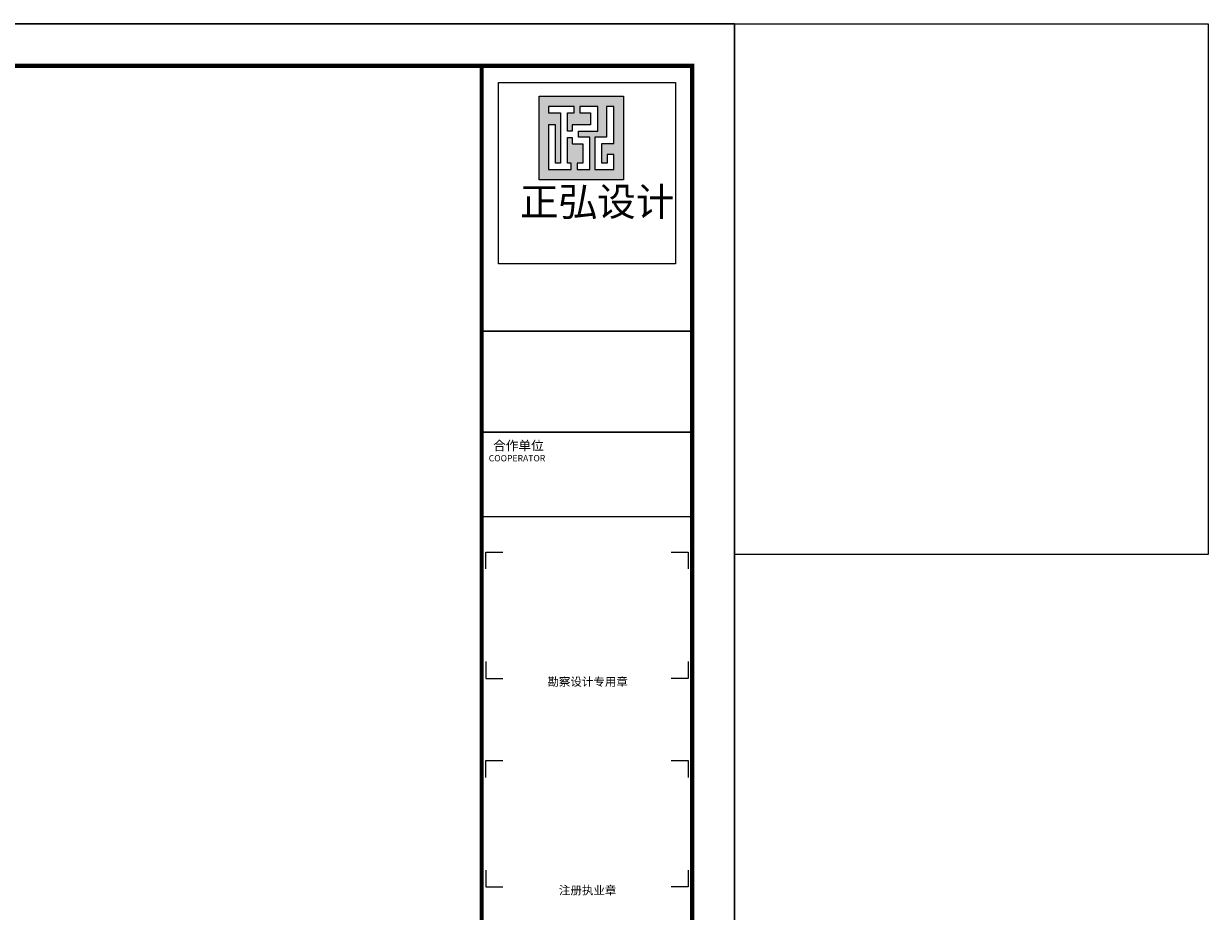
# Model space of a CAD drawing. Units: millimetres. Extents: x -113405 to 34032, y -283976 to 145075.
# Drawn here: x 8620 to 28513, y 125121 to 140022 of the extents above; entities that cross this region are included whole.
import ezdxf
from ezdxf.enums import TextEntityAlignment as Align

# ---------------------------------------------------------------- set-up
doc = ezdxf.new("R2010")
doc.units = ezdxf.units.MM
doc.header["$LTSCALE"] = 1000
for name, color, linetype in [('PUB_TEXT', 7, 'Continuous'), ('PUB_TITLE', 4, 'Continuous'), ('TK-PUBLIC', 7, 'Continuous'), ('辅助线', 1, 'Continuous'), ('通用-图框C-SHET', 141, 'Continuous')]:
    doc.layers.add(name, color=color, linetype=linetype)
doc.layers.add('yichutu', color=7, linetype='Continuous', true_color=0xffffff, plot=False)
doc.styles.add('标训３', font='simhei.ttf', dxfattribs={"width": 0.8, "height": 4.5})
doc.styles.add('标识1', font='times.ttf')

# ---------------------------------------------------------------- blocks, each defined once
blk = doc.blocks.new('yct-420-297-42000-29700-100-3000.0')
at = {"layer": 'yichutu', "color": 7, "true_color": 0xffffff}
blk.add_lwpolyline([(0, 0), (0, 29700), (42000, 29700), (42000, 0)], close=True, dxfattribs=at)
blk = doc.blocks.new('TY-YINZHANG-200702')
at = {"layer": 'TK-PUBLIC', "color": 253}
for points in [[(-4650, 24177), (-4650, 24577), (-4250, 24577)], [(-250, 24577), (150, 24577), (150, 24177)], [(-4650, 21977), (-4650, 21577), (-4650, 21577), (-4250, 21577)], [(150, 21977), (150, 21577), (-250, 21577)], [(-4650, 19225), (-4650, 19625), (-4250, 19625)], [(-250, 19625), (150, 19625), (150, 19225)], [(-4650, 17025), (-4650, 16625), (-4650, 16625), (-4250, 16625)], [(150, 17025), (150, 16625), (-250, 16625)]]:
    blk.add_lwpolyline(points, dxfattribs=at)
at = {"layer": 'TK-PUBLIC', "color": 253, "style": '标识1'}
for s, p in [('勘察设计专用章', (-2234, 21473)), ('注册执业章', (-2234, 16521))]:
    blk.add_text(s, height=200, dxfattribs=at).set_placement(p, align=Align.MIDDLE)
blk = doc.blocks.new('正弘logo')
at = {"layer": '辅助线', "linetype": 'Continuous'}
h = blk.add_hatch(color=256, dxfattribs=at)
h.dxf.hatch_style = 1
h.paths.add_polyline_path([(430035, -152256), (430035, -154241), (432035, -154241), (432035, -152256)])
h.paths.add_polyline_path([(431001, -152498), (431432, -152498), (431432, -152506), (431432, -153087), (431424, -153087), (430968, -153087), (430968, -153230), (431237, -153230), (431237, -153995), (430935, -153995), (430935, -153844), (431071, -153844), (431071, -153388), (430829, -153388), (430821, -153381), (430821, -153237), (430707, -153237), (430707, -153844), (430792, -153844), (430796, -153844), (430796, -153995), (430259, -153995), (430259, -152932), (430424, -152932), (430424, -153844), (430542, -153844), (430542, -152653), (430259, -152653), (430259, -152506), (430259, -152498), (430862, -152498), (430865, -152498), (430865, -152653), (430707, -152653), (430707, -153087), (430821, -153087), (430821, -152939), (430821, -152932), (431255, -152932), (431255, -152653), (431009, -152653), (431001, -152653), (431001, -152506)], flags=16)
h.paths.add_polyline_path([(431634, -152498), (431641, -152498), (431796, -152498), (431807, -152498), (431807, -153381), (431520, -153381), (431520, -153844), (431649, -153844), (431649, -153638), (431807, -153638), (431807, -153995), (431358, -153995), (431358, -153230), (431634, -153230)], flags=16)
for points in [[(430035, -152256), (432035, -152256), (432035, -154241), (430035, -154241), (430035, -152256)], [(430865, -152498), (430862, -152498), (430259, -152498), (430259, -152506), (430259, -152653), (430259, -152653), (430542, -152653), (430542, -153844), (430424, -153844), (430424, -152932), (430262, -152932), (430259, -152932), (430259, -153995), (430259, -153995), (430796, -153995), (430796, -153844), (430792, -153844), (430707, -153844), (430707, -153237), (430821, -153237), (430821, -153381), (430829, -153388), (431071, -153388), (431071, -153844), (430935, -153844), (430935, -153995), (431237, -153995), (431237, -153230), (430968, -153230), (430968, -153087), (431424, -153087), (431432, -153087), (431432, -152506), (431432, -152498), (431001, -152498), (431001, -152506), (431001, -152653), (431009, -152653), (431255, -152653), (431255, -152932), (430821, -152932), (430821, -152939), (430821, -153087), (430707, -153087), (430707, -152653), (430865, -152653), (430865, -152498)], [(431807, -152498), (431796, -152498), (431641, -152498), (431634, -152498), (431634, -153230), (431358, -153230), (431358, -153995), (431807, -153995), (431807, -153638), (431649, -153638), (431649, -153844), (431520, -153844), (431520, -153381), (431807, -153381), (431807, -153381), (431807, -152498)]]:
    blk.add_lwpolyline(points, dxfattribs=at)
blk = doc.blocks.new('图签logo及资质')
at = {"layer": '通用-图框C-SHET'}
blk.add_lwpolyline([(506878, -208806), (502678, -208806), (502678, -204506), (506878, -204506)], close=True, dxfattribs=at)
at = {"layer": '通用-图框C-SHET', "const_width": 40}
for points in [[(502278, -210406), (507278, -210406)], [(502278, -212806), (507278, -212806)]]:
    blk.add_lwpolyline(points, dxfattribs=at)
at = {"color": 1}
blk.add_blockref('正弘logo', (73607, -52573), dxfattribs=at)
at = {"layer": 'PUB_TEXT', "insert": (503185, -206997), "char_height": 672.15, "attachment_point": 1, "style": '标训３'}
blk.add_mtext_dynamic_manual_height_columns('{\\fNSimSun|b0|i0|c134|p49;正弘设计}', width=3015.85, gutter_width=22.5, heights=[0], dxfattribs=at)
blk = doc.blocks.new('qwfqf')
at = {"layer": '通用-图框C-SHET'}
blk.add_lwpolyline([(7176024, -1795621), (7235424, -1795706), (7235484, -1753706), (7176084, -1753621)], close=True, dxfattribs=at)
blk.add_lwpolyline([(7176024, -1795621), (7235424, -1795706), (7235484, -1753706), (7176084, -1753621)], close=True, dxfattribs=at)
at = {"layer": '通用-图框C-SHET', "const_width": 100}
blk.add_lwpolyline([(7178526, -1794625), (7234426, -1794705), (7234482, -1754705), (7178582, -1754625)], close=True, dxfattribs=at)
blk.add_lwpolyline([(7178526, -1794625), (7234426, -1794705), (7234482, -1754705), (7178582, -1754625)], close=True, dxfattribs=at)
blk.add_lwpolyline([(7229453, -1775197), (7229482, -1754697)], dxfattribs=at)
at = {"layer": '通用-图框C-SHET'}
blk.add_lwpolyline([(7229467, -1765397), (7234467, -1765405)], dxfattribs=at)
at = {"xscale": 1.000001013555273, "yscale": 1.000001013555273, "zscale": 1.000001013555273, "rotation": 359.9184242329862}
for name, p in [('图签logo及资质', (6727495, -1549876)), ('TY-YINZHANG-200702', (7234181, -1790825))]:
    blk.add_blockref(name, p, dxfattribs=at)
at = {"layer": 'TK-PUBLIC', "style": '标识1'}
for s, height, p in [('合作单位', 220, (7229742, -1763824)), ('COOPERATOR', 150, (7229636, -1764090))]:
    blk.add_text(s, height=height, rotation=359.9184, dxfattribs=at).set_placement(p)

msp = doc.modelspace()

# ---------------------------------------------------------------- linework, layer by layer
msp.add_lwpolyline([(20553.739, 140021.963), (28512.739, 140021.963), (28512.739, 131110.463), (20553.739, 131110.463)], close=True)
at = {"layer": 'PUB_TITLE'}
for points in [[(-21446.261, 110321.963), (20553.739, 110321.963), (20553.739, 140021.963), (-21446.261, 140021.963)], [(-21446.261, 110321.963), (20553.739, 110321.963), (20553.739, 140021.963), (-21446.261, 140021.963)], [(-21446.261, 110321.963), (20553.739, 110321.963), (20553.739, 140018.932), (-21446.261, 140018.932)]]:
    msp.add_lwpolyline(points, close=True, dxfattribs=at)
at = {"layer": 'PUB_TITLE', "const_width": 70.707}
msp.add_lwpolyline([(-19678.584, 111029.033), (19846.669, 111029.033), (19846.669, 139311.862), (-19678.584, 139311.862)], close=True, dxfattribs=at)

# ---------------------------------------------------------------- block references
at = {"xscale": 0.7070699904161891, "yscale": 0.7070699904161891, "zscale": 0.7070699904161891, "rotation": 0.08157576701377599}
msp.add_blockref('qwfqf', (-5097200.071, 1372729.64), dxfattribs=at)
at = {"layer": 'yichutu'}
msp.add_blockref('yct-420-297-42000-29700-100-3000.0', (-21446.261, 110321.963), dxfattribs=at)

doc.saveas('drawing.dxf')
